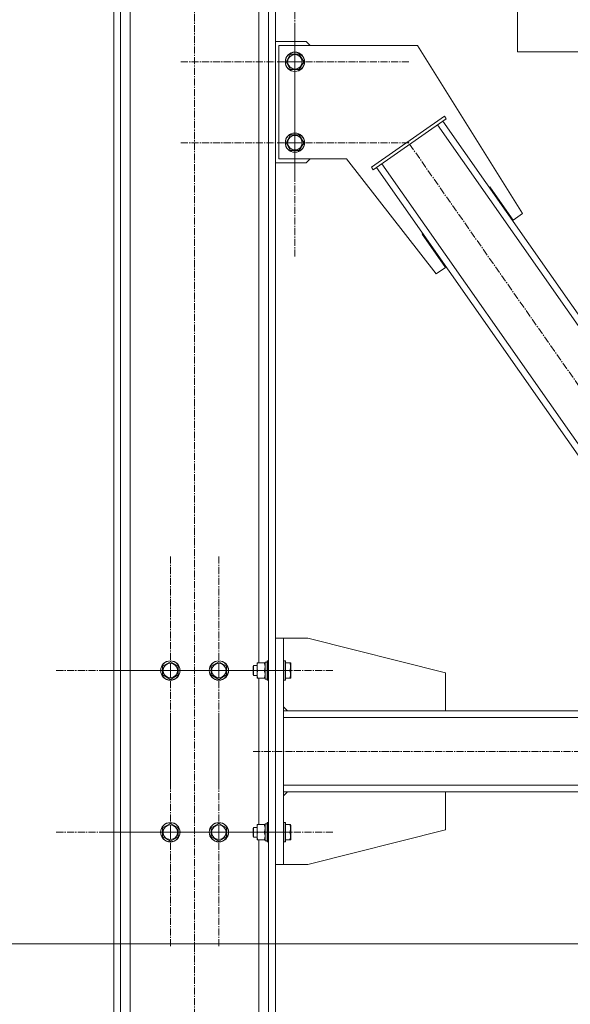
# Model space of a CAD drawing. Units: millimetres. Extents: x 0 to 39601, y -10 to 27300.
# Drawn here: x 18843 to 19524, y 16188 to 17406 of the extents above; entities that cross this region are included whole.
import ezdxf

# ---------------------------------------------------------------- set-up
doc = ezdxf.new("R2010")
doc.units = ezdxf.units.MM
doc.linetypes.add('K5LT_AXLED', pattern=[13.225, 8.725, -1.5, 1.5, -1.5])
doc.linetypes.add('K5LT_THIN', pattern=[0])
for name, color, linetype, true_color in [('DIM', 6, 'Continuous', 0xff00ff), ('OSI', 2, 'Continuous', 0xffff00), ('R', 1, 'Continuous', 0xff0000), ('WELDING', 7, 'Continuous', 0xffffff)]:
    doc.layers.add(name, color=color, linetype=linetype, true_color=true_color)

msp = doc.modelspace()

# ---------------------------------------------------------------- linework, layer by layer
at = {"layer": 'DIM', "color": 7, "linetype": 'K5LT_THIN', "lineweight": 18}
msp.add_line((19934.9, 16263.3), (18252.3, 16263.3), dxfattribs=at)
at = {"layer": 'OSI', "color": 30, "linetype": 'K5LT_AXLED', "lineweight": 18, "true_color": 0xff8000}
for p, q in [((19059.4, 15341), (19059.4, 18150)), ((19183.4, 17354.1), (19183.4, 17496.1)), ((19183.4, 17254.1), (19183.4, 17396.1)), ((19183.4, 17354.1), (19041.4, 17354.1)), ((19183.4, 17354.1), (19183.4, 17212.1)), ((19183.4, 17354.1), (19325.4, 17354.1)), ((19747.3, 16649.3), (19323.1, 17255.2)), ((19183.4, 17254.1), (19041.4, 17254.1)), ((19183.4, 17254.1), (19183.4, 17112.1)), ((19183.4, 17254.1), (19325.4, 17254.1)), ((19029.4, 16601.3), (19029.4, 16743.3)), ((19089.4, 16601.3), (19089.4, 16743.3)), ((19029.4, 16601.3), (18887.4, 16601.3)), ((19089.4, 16601.3), (18947.4, 16601.3)), ((19029.4, 16601.3), (19029.4, 16459.3)), ((19029.4, 16601.3), (19171.4, 16601.3)), ((19089.4, 16601.3), (19089.4, 16459.3)), ((19089.4, 16601.3), (19231.4, 16601.3)), ((19029.4, 16401.3), (19029.4, 16543.3)), ((19089.4, 16401.3), (19089.4, 16543.3)), ((19131.9, 16501.3), (21100.9, 16501.3)), ((19029.4, 16401.3), (18887.4, 16401.3)), ((19089.4, 16401.3), (18947.4, 16401.3)), ((19029.4, 16401.3), (19029.4, 16259.3)), ((19029.4, 16401.3), (19171.4, 16401.3)), ((19089.4, 16401.3), (19089.4, 16259.3)), ((19089.4, 16401.3), (19231.4, 16401.3))]:
    msp.add_line(p, q, dxfattribs=at)
at = {"layer": 'R', "color": 7, "linetype": 'K5LT_THIN', "lineweight": 18}
for p, q in [((18959.4, 18101.3), (18959.4, 15376.3)), ((18967.9, 18101.3), (18967.9, 15376.3)), ((19138.9, 18099.1), (19138.9, 16610.8)), ((19150.9, 18101.3), (19150.9, 15376.3)), ((19159.4, 18101.3), (19159.4, 15376.3)), ((18979.9, 18086.6), (18979.9, 15376.3)), ((19458.7, 17416.3), (19458.7, 17366.3)), ((19458.7, 17416.3), (19458.7, 17366.3)), ((19197.4, 17379.1), (19159.4, 17379.1)), ((19202.4, 17374.1), (19197.4, 17379.1)), ((19163.4, 17374.1), (19334.9, 17374.1)), ((19163.4, 17234.1), (19163.4, 17374.1)), ((19334.9, 17374.1), (19464.7, 17166.3)), ((19458.7, 17366.3), (20761, 17366.3)), ((19172.4, 17354.1), (19177.9, 17363.6)), ((19177.9, 17344.6), (19172.4, 17354.1)), ((19177.9, 17363.6), (19188.8, 17363.6)), ((19188.8, 17363.6), (19194.3, 17354.1)), ((19194.3, 17354.1), (19188.8, 17344.6)), ((19183.4, 17344.6), (19177.9, 17344.6)), ((19188.8, 17344.6), (19183.4, 17344.6)), ((19278, 17223.7), (19368.2, 17286.8)), ((19280.3, 17220.4), (19370.5, 17283.5)), ((19785.9, 16681.2), (19366.4, 17280.6)), ((19370.5, 17283.5), (19368.2, 17286.8)), ((19779.4, 16676.6), (19359.8, 17276)), ((19172.4, 17254.1), (19177.9, 17263.6)), ((19177.9, 17263.6), (19188.8, 17263.6)), ((19188.8, 17263.6), (19194.3, 17254.1)), ((19177.9, 17244.6), (19172.4, 17254.1)), ((19183.4, 17244.6), (19177.9, 17244.6)), ((19188.8, 17244.6), (19183.4, 17244.6)), ((19194.3, 17254.1), (19188.8, 17244.6)), ((19247, 17234.1), (19163.4, 17234.1)), ((19197.4, 17229.1), (19202.4, 17234.1)), ((19358.2, 17091.8), (19247, 17234.1)), ((19159.4, 17229.1), (19197.4, 17229.1)), ((19280.3, 17220.4), (19278, 17223.7)), ((19704, 16623.9), (19284.4, 17223.3)), ((19710.6, 16628.5), (19291, 17227.9)), ((19424.5, 17199.3), (19423.7, 17198.7)), ((19453.2, 17158.3), (19424.5, 17199.3)), ((19464.7, 17166.3), (19453.2, 17158.3)), ((19341.6, 17141.6), (19340.8, 17141.1)), ((19340.8, 17141.1), (19369.6, 17099.8)), ((19341.6, 17141.6), (19341.8, 17141.4)), ((19369.6, 17099.8), (19358.2, 17091.8)), ((19159.4, 16361.3), (19159.4, 16641.3)), ((19169.4, 16641.3), (19159.4, 16641.3)), ((19169.4, 16361.3), (19169.4, 16641.3)), ((19199.4, 16641.3), (19169.4, 16641.3)), ((19369.4, 16598.3), (19199.4, 16641.3)), ((19019.9, 16606.8), (19029.4, 16612.2)), ((19029.4, 16612.2), (19038.9, 16606.8)), ((19079.9, 16606.8), (19089.4, 16612.2)), ((19089.4, 16612.2), (19098.9, 16606.8)), ((19136.6, 16596.5), (19136.6, 16610.8)), ((19136.6, 16610.8), (19137.4, 16610.8)), ((19145.7, 16610.8), (19137.4, 16610.8)), ((19145.7, 16610.8), (19146.6, 16610.8)), ((19149.1, 16611.8), (19146.6, 16611.8)), ((19146.6, 16590.8), (19146.6, 16611.8)), ((19149.4, 16613.3), (19149.1, 16613.1)), ((19149.1, 16595.4), (19149.1, 16613.1)), ((19150.9, 16613.3), (19149.4, 16613.3)), ((19149.4, 16595.3), (19149.4, 16613.3)), ((19169.7, 16613.3), (19169.4, 16613.1)), ((19171.6, 16613.3), (19169.7, 16613.3)), ((19169.7, 16595.3), (19169.7, 16613.3)), ((19171.6, 16613.3), (19171.9, 16613.1)), ((19171.6, 16595.3), (19171.6, 16613.3)), ((19171.9, 16595.4), (19171.9, 16613.1)), ((19177.2, 16610.8), (19171.9, 16610.8)), ((19177.2, 16610.8), (19178.1, 16610.8)), ((19178.1, 16610.8), (19178.4, 16610.2)), ((19178.4, 16596.8), (19178.4, 16610.2)), ((19019.9, 16595.8), (19019.9, 16606.8)), ((19038.9, 16606.8), (19038.9, 16595.8)), ((19079.9, 16595.8), (19079.9, 16606.8)), ((19098.9, 16606.8), (19098.9, 16595.8)), ((19132.4, 16607.3), (19131.9, 16606.3)), ((19131.9, 16598.8), (19131.9, 16606.3)), ((19131.9, 16596.3), (19131.9, 16598.8)), ((19136.6, 16607.3), (19132.4, 16607.3)), ((19132.4, 16598.3), (19132.4, 16607.3)), ((19132.4, 16595.3), (19132.4, 16598.3)), ((19145.7, 16601.3), (19137.4, 16601.3)), ((19177.2, 16601.3), (19171.9, 16601.3)), ((19369.4, 16551.3), (19369.4, 16598.3)), ((19024.6, 16593), (19019.9, 16595.8)), ((19029.4, 16590.3), (19024.6, 16593)), ((19038.9, 16595.8), (19029.4, 16590.3)), ((19084.6, 16593), (19079.9, 16595.8)), ((19089.4, 16590.3), (19084.6, 16593)), ((19098.9, 16595.8), (19089.4, 16590.3)), ((19132.4, 16595.3), (19131.9, 16596.3)), ((19136.6, 16595.3), (19132.4, 16595.3)), ((19136.6, 16591.8), (19136.6, 16596.5)), ((19137.4, 16591.8), (19136.6, 16591.8)), ((19145.7, 16591.8), (19137.4, 16591.8)), ((19138.9, 16591.8), (19138.9, 16410.8)), ((19146.6, 16591.8), (19145.7, 16591.8)), ((19149.1, 16590.8), (19146.6, 16590.8)), ((19149.1, 16589.4), (19149.1, 16595.4)), ((19149.4, 16589.3), (19149.1, 16589.4)), ((19149.4, 16589.3), (19149.4, 16595.3)), ((19150.9, 16589.3), (19149.4, 16589.3)), ((19169.7, 16589.3), (19169.4, 16589.4)), ((19169.7, 16589.3), (19169.7, 16595.3)), ((19171.6, 16589.3), (19169.7, 16589.3)), ((19171.6, 16589.3), (19171.6, 16595.3)), ((19171.6, 16589.3), (19171.9, 16589.4)), ((19171.9, 16589.4), (19171.9, 16595.4)), ((19177.2, 16591.8), (19171.9, 16591.8)), ((19178.1, 16591.8), (19177.2, 16591.8)), ((19178.1, 16591.8), (19178.4, 16592.3)), ((19178.4, 16592.3), (19178.4, 16596.8)), ((19169.4, 16556.3), (19174.4, 16551.3)), ((19169.4, 16551.3), (21051.4, 16551.3)), ((19169.4, 16543.3), (21051.4, 16543.3)), ((19169.4, 16543.3), (19169.4, 16459.3)), ((19169.4, 16459.3), (21051.4, 16459.3)), ((19169.4, 16451.3), (21051.4, 16451.3)), ((19169.4, 16446.3), (19174.4, 16451.3)), ((19369.4, 16451.3), (19369.4, 16404.3)), ((19019.9, 16406.8), (19029.4, 16412.2)), ((19019.9, 16395.8), (19019.9, 16406.8)), ((19029.4, 16412.2), (19038.9, 16406.8)), ((19038.9, 16406.8), (19038.9, 16395.8)), ((19079.9, 16406.8), (19089.4, 16412.2)), ((19079.9, 16395.8), (19079.9, 16406.8)), ((19089.4, 16412.2), (19098.9, 16406.8)), ((19098.9, 16406.8), (19098.9, 16395.8)), ((19132.4, 16407.3), (19131.9, 16406.3)), ((19131.9, 16398.8), (19131.9, 16406.3)), ((19136.6, 16407.3), (19132.4, 16407.3)), ((19132.4, 16398.3), (19132.4, 16407.3)), ((19136.6, 16396.5), (19136.6, 16410.8)), ((19136.6, 16410.8), (19137.4, 16410.8)), ((19145.7, 16410.8), (19137.4, 16410.8)), ((19145.7, 16410.8), (19146.6, 16410.8)), ((19149.1, 16411.8), (19146.6, 16411.8)), ((19146.6, 16390.8), (19146.6, 16411.8)), ((19149.4, 16413.3), (19149.1, 16413.1)), ((19149.1, 16395.4), (19149.1, 16413.1)), ((19150.9, 16413.3), (19149.4, 16413.3)), ((19149.4, 16395.3), (19149.4, 16413.3)), ((19169.7, 16413.3), (19169.4, 16413.1)), ((19171.6, 16413.3), (19169.7, 16413.3)), ((19169.7, 16395.3), (19169.7, 16413.3)), ((19171.6, 16413.3), (19171.9, 16413.1)), ((19171.6, 16395.3), (19171.6, 16413.3)), ((19171.9, 16395.4), (19171.9, 16413.1)), ((19177.2, 16410.8), (19171.9, 16410.8)), ((19177.2, 16410.8), (19178.1, 16410.8)), ((19178.1, 16410.8), (19178.4, 16410.2)), ((19178.4, 16396.8), (19178.4, 16410.2)), ((19369.4, 16404.3), (19199.4, 16361.3)), ((19024.6, 16393), (19019.9, 16395.8)), ((19029.4, 16390.3), (19024.6, 16393)), ((19038.9, 16395.8), (19029.4, 16390.3)), ((19084.6, 16393), (19079.9, 16395.8)), ((19089.4, 16390.3), (19084.6, 16393)), ((19098.9, 16395.8), (19089.4, 16390.3)), ((19131.9, 16396.3), (19131.9, 16398.8)), ((19132.4, 16395.3), (19131.9, 16396.3)), ((19132.4, 16395.3), (19132.4, 16398.3)), ((19136.6, 16395.3), (19132.4, 16395.3)), ((19136.6, 16391.8), (19136.6, 16396.5)), ((19137.4, 16391.8), (19136.6, 16391.8)), ((19145.7, 16401.3), (19137.4, 16401.3)), ((19145.7, 16391.8), (19137.4, 16391.8)), ((19138.9, 16391.8), (19138.9, 15376.3)), ((19146.6, 16391.8), (19145.7, 16391.8)), ((19149.1, 16390.8), (19146.6, 16390.8)), ((19149.1, 16389.4), (19149.1, 16395.4)), ((19149.4, 16389.3), (19149.4, 16395.3)), ((19169.7, 16389.3), (19169.7, 16395.3)), ((19171.6, 16389.3), (19171.6, 16395.3)), ((19177.2, 16401.3), (19171.9, 16401.3)), ((19171.9, 16389.4), (19171.9, 16395.4)), ((19177.2, 16391.8), (19171.9, 16391.8)), ((19178.1, 16391.8), (19177.2, 16391.8)), ((19178.1, 16391.8), (19178.4, 16392.3)), ((19178.4, 16392.3), (19178.4, 16396.8)), ((19149.4, 16389.3), (19149.1, 16389.4)), ((19150.9, 16389.3), (19149.4, 16389.3)), ((19169.7, 16389.3), (19169.4, 16389.4)), ((19171.6, 16389.3), (19169.7, 16389.3)), ((19171.6, 16389.3), (19171.9, 16389.4)), ((19169.4, 16361.3), (19159.4, 16361.3)), ((19199.4, 16361.3), (19169.4, 16361.3))]:
    msp.add_line(p, q, dxfattribs=at)
for centre, radius in [((19183.4, 17354.1), 12), ((19183.4, 17354.1), 11.8), ((19183.4, 17354.1), 8.97), ((19183.4, 17254.1), 12), ((19183.4, 17254.1), 11.8), ((19183.4, 17254.1), 8.97), ((19029.4, 16601.3), 12), ((19029.4, 16601.3), 11.8), ((19029.4, 16601.3), 8.97), ((19089.4, 16601.3), 12), ((19089.4, 16601.3), 11.8), ((19089.4, 16601.3), 8.97), ((19029.4, 16401.3), 12), ((19029.4, 16401.3), 11.8), ((19029.4, 16401.3), 8.97), ((19089.4, 16401.3), 12), ((19089.4, 16401.3), 11.8), ((19089.4, 16401.3), 8.97)]:
    msp.add_circle(centre, radius, dxfattribs=at)
at = {"layer": 'WELDING', "color": 7, "linetype": 'K5LT_THIN', "lineweight": 18}
for points, knots in [([(19137.4, 16610.8), (19137.2, 16610.2), (19137, 16609.4), (19136.8, 16608.4), (19136.7, 16607.8), (19136.6, 16607.3), (19136.6, 16606.8), (19136.6, 16606.2), (19136.6, 16605.7), (19136.6, 16605.2), (19136.6, 16604.6), (19136.7, 16603.9), (19137, 16602.7), (19137.2, 16601.8), (19137.4, 16601.3)], [0, 0, 0, 0, 2.72415, 3.912285, 4.716446, 5.530362, 6.353984, 7.180289, 7.997717, 8.810544, 9.605533, 10.761675, 12.184093, 15, 15, 15, 15]), ([(19146.6, 16606), (19146.6, 16606.2), (19146.5, 16606.7), (19146.5, 16607.3), (19146.4, 16607.9), (19146.3, 16608.7), (19146, 16609.7), (19145.8, 16610.4), (19145.7, 16610.8)], [0, 0, 0, 0, 1.192024, 2.404251, 3.60809, 4.765234, 6.955738, 9, 9, 9, 9]), ([(19177.2, 16601.3), (19177.3, 16601.7), (19177.5, 16602.3), (19177.7, 16603), (19177.8, 16603.4), (19177.9, 16603.8), (19177.9, 16604.3), (19178, 16604.8), (19178, 16605.3), (19178.1, 16605.8), (19178.1, 16606.4), (19178, 16606.9), (19178, 16607.5), (19177.9, 16608.3), (19177.6, 16609.4), (19177.4, 16610.2), (19177.2, 16610.8)], [0, 0, 0, 0, 2.392038, 3.094773, 3.749673, 4.638938, 5.533553, 6.273967, 7.269403, 8.166492, 9.086699, 10.026159, 10.962726, 12.336972, 14.092661, 17, 17, 17, 17]), ([(19137.4, 16601.3), (19137.3, 16600.8), (19137, 16600.1), (19136.8, 16599.1), (19136.7, 16598.3), (19136.6, 16597.5), (19136.6, 16596.9), (19136.6, 16596.6), (19136.6, 16596.5)], [0, 0, 0, 0, 2.494996, 4.309231, 5.73815, 7.133977, 8.472011, 9, 9, 9, 9]), ([(19145.7, 16601.3), (19145.9, 16601.8), (19146.1, 16602.5), (19146.3, 16603.5), (19146.4, 16604.2), (19146.5, 16604.8), (19146.5, 16605.4), (19146.6, 16605.8), (19146.6, 16606)], [0, 0, 0, 0, 2.905563, 4.375924, 5.511195, 6.679161, 7.850161, 9, 9, 9, 9]), ([(19146.6, 16596.5), (19146.6, 16596.7), (19146.5, 16597.2), (19146.5, 16597.8), (19146.4, 16598.4), (19146.3, 16599.2), (19146, 16600.2), (19145.8, 16600.9), (19145.7, 16601.3)], [0, 0, 0, 0, 1.192024, 2.404251, 3.60809, 4.765234, 6.955738, 9, 9, 9, 9]), ([(19178.1, 16596.5), (19178.1, 16596.8), (19178, 16597.2), (19178, 16598), (19177.9, 16598.7), (19177.7, 16599.6), (19177.5, 16600.4), (19177.3, 16601), (19177.2, 16601.3)], [0, 0, 0, 0, 1.371324, 2.710726, 4.302521, 5.360839, 7.646647, 9, 9, 9, 9]), ([(19136.6, 16596.5), (19136.6, 16596.2), (19136.6, 16595.8), (19136.6, 16595.1), (19136.7, 16594.6), (19136.8, 16593.9), (19137, 16593), (19137.3, 16592.2), (19137.4, 16591.8)], [0, 0, 0, 0, 1.548206, 2.616755, 3.724998, 4.291764, 6.613357, 9, 9, 9, 9]), ([(19145.7, 16591.8), (19145.9, 16592.3), (19146.1, 16593), (19146.3, 16594), (19146.4, 16594.7), (19146.5, 16595.3), (19146.5, 16595.9), (19146.6, 16596.3), (19146.6, 16596.5)], [0, 0, 0, 0, 2.905563, 4.375924, 5.511195, 6.679161, 7.850161, 9, 9, 9, 9]), ([(19177.2, 16591.8), (19177.3, 16592), (19177.4, 16592.5), (19177.6, 16593.2), (19177.8, 16594), (19177.9, 16594.8), (19178, 16595.5), (19178, 16596.1), (19178.1, 16596.4), (19178.1, 16596.5)], [0, 0, 0, 0, 1.771842, 2.803781, 4.748491, 6.434444, 8.016551, 9.332655, 10, 10, 10, 10]), ([(19137.4, 16410.8), (19137.2, 16410.2), (19137, 16409.4), (19136.8, 16408.4), (19136.7, 16407.8), (19136.6, 16407.3), (19136.6, 16406.8), (19136.6, 16406.2), (19136.6, 16405.7), (19136.6, 16405.2), (19136.6, 16404.6), (19136.7, 16403.9), (19137, 16402.7), (19137.2, 16401.8), (19137.4, 16401.3)], [0, 0, 0, 0, 2.72415, 3.912285, 4.716446, 5.530362, 6.353984, 7.180289, 7.997717, 8.810544, 9.605533, 10.761675, 12.184093, 15, 15, 15, 15]), ([(19146.6, 16406), (19146.6, 16406.2), (19146.5, 16406.7), (19146.5, 16407.3), (19146.4, 16407.9), (19146.3, 16408.7), (19146, 16409.7), (19145.8, 16410.4), (19145.7, 16410.8)], [0, 0, 0, 0, 1.192024, 2.404251, 3.60809, 4.765234, 6.955738, 9, 9, 9, 9]), ([(19145.7, 16401.3), (19145.9, 16401.8), (19146.1, 16402.5), (19146.3, 16403.5), (19146.4, 16404.2), (19146.5, 16404.8), (19146.5, 16405.4), (19146.6, 16405.8), (19146.6, 16406)], [0, 0, 0, 0, 2.905563, 4.375924, 5.511195, 6.679161, 7.850161, 9, 9, 9, 9]), ([(19177.2, 16401.3), (19177.3, 16401.7), (19177.5, 16402.3), (19177.7, 16403), (19177.8, 16403.4), (19177.9, 16403.8), (19177.9, 16404.3), (19178, 16404.8), (19178, 16405.3), (19178.1, 16405.8), (19178.1, 16406.4), (19178, 16406.9), (19178, 16407.5), (19177.9, 16408.3), (19177.6, 16409.4), (19177.4, 16410.2), (19177.2, 16410.8)], [0, 0, 0, 0, 2.392038, 3.094773, 3.749673, 4.638938, 5.533553, 6.273967, 7.269403, 8.166492, 9.086699, 10.026159, 10.962726, 12.336972, 14.092661, 17, 17, 17, 17]), ([(19137.4, 16401.3), (19137.3, 16400.8), (19137, 16400.1), (19136.8, 16399.1), (19136.7, 16398.3), (19136.6, 16397.5), (19136.6, 16396.9), (19136.6, 16396.6), (19136.6, 16396.5)], [0, 0, 0, 0, 2.494996, 4.309231, 5.73815, 7.133977, 8.472011, 9, 9, 9, 9]), ([(19136.6, 16396.5), (19136.6, 16396.2), (19136.6, 16395.8), (19136.6, 16395.1), (19136.7, 16394.6), (19136.8, 16393.9), (19137, 16393), (19137.3, 16392.2), (19137.4, 16391.8)], [0, 0, 0, 0, 1.548206, 2.616755, 3.724998, 4.291764, 6.613357, 9, 9, 9, 9]), ([(19146.6, 16396.5), (19146.6, 16396.7), (19146.5, 16397.2), (19146.5, 16397.8), (19146.4, 16398.4), (19146.3, 16399.2), (19146, 16400.2), (19145.8, 16400.9), (19145.7, 16401.3)], [0, 0, 0, 0, 1.192024, 2.404251, 3.60809, 4.765234, 6.955738, 9, 9, 9, 9]), ([(19145.7, 16391.8), (19145.9, 16392.3), (19146.1, 16393), (19146.3, 16394), (19146.4, 16394.7), (19146.5, 16395.3), (19146.5, 16395.9), (19146.6, 16396.3), (19146.6, 16396.5)], [0, 0, 0, 0, 2.905563, 4.375924, 5.511195, 6.679161, 7.850161, 9, 9, 9, 9]), ([(19178.1, 16396.5), (19178.1, 16396.8), (19178, 16397.2), (19178, 16398), (19177.9, 16398.7), (19177.7, 16399.6), (19177.5, 16400.4), (19177.3, 16401), (19177.2, 16401.3)], [0, 0, 0, 0, 1.371324, 2.710726, 4.302521, 5.360839, 7.646647, 9, 9, 9, 9]), ([(19177.2, 16391.8), (19177.3, 16392), (19177.4, 16392.5), (19177.6, 16393.2), (19177.8, 16394), (19177.9, 16394.8), (19178, 16395.5), (19178, 16396.1), (19178.1, 16396.4), (19178.1, 16396.5)], [0, 0, 0, 0, 1.771842, 2.803781, 4.748491, 6.434444, 8.016551, 9.332655, 10, 10, 10, 10])]:
    msp.add_open_spline(points, degree=3, knots=knots, dxfattribs=at)

doc.saveas('drawing.dxf')
